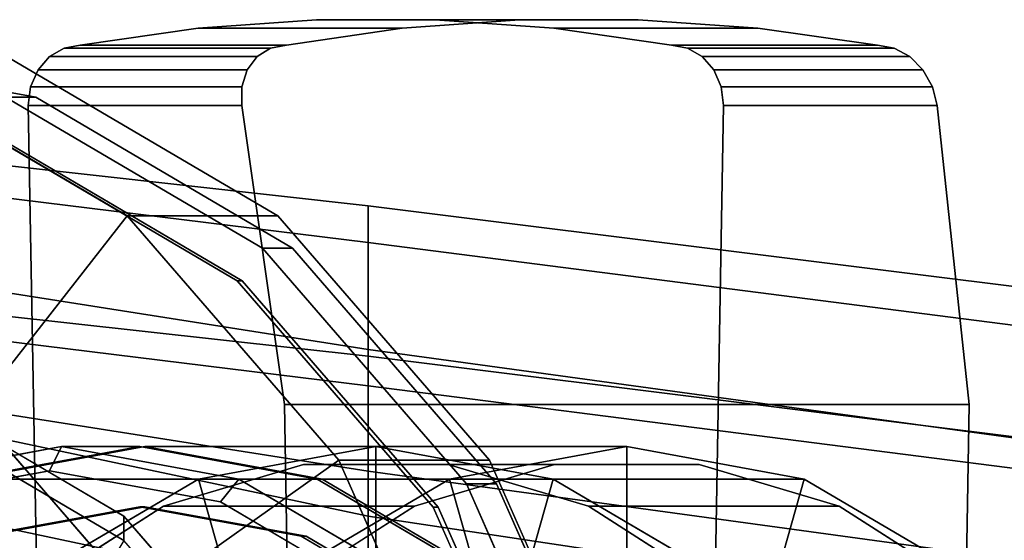
# Model space of a CAD drawing. Extents: x -112 to 178, y -187 to 92.
# Drawn here: x 64 to 113, y 28 to 54 of the extents above; entities that cross this region are included whole.
import ezdxf

# ---------------------------------------------------------------- set-up
doc = ezdxf.new("R2010")
doc.units = 0
doc.header["$MEASUREMENT"] = 0
doc.layers.add('$TD_AUDIT_GENERATED_(27)', color=7, linetype='Continuous')

# ---------------------------------------------------------------- blocks, each defined once
blk = doc.blocks.new('Block_Picture__15372')
at = {"layer": '$TD_AUDIT_GENERATED_(27)', "color": 251}
for points, invisible_edges in [([(90.738, 53.845, -137.28), (78.926, 54.269, -144.1), (73.026, 53.845, -147.506)], 9), ([(83.188, 53.845, -165.108), (73.026, 53.845, -147.506), (78.926, 54.269, -144.1)], 8), ([(90.738, 53.845, -137.28), (84.838, 54.269, -140.687), (78.926, 54.269, -144.1)], 8), ([(89.036, 54.269, -161.61), (78.926, 54.269, -144.1), (84.838, 54.269, -140.687)], 8), ([(83.188, 53.845, -165.108), (78.926, 54.269, -144.1), (89.036, 54.269, -161.61)], 1), ([(89.036, 54.269, -161.61), (111.434, 35.094, -154.199), (83.188, 53.845, -165.108)], 3), ([(94.948, 54.269, -158.197), (84.838, 54.269, -140.687), (90.738, 53.845, -137.28)], 8), ([(89.036, 54.269, -161.61), (84.838, 54.269, -140.687), (94.948, 54.269, -158.197)], 1), ([(89.036, 54.269, -161.61), (94.948, 54.269, -158.197), (109.844, 50, -150.825)], 10), ([(111.434, 35.094, -154.199), (89.036, 54.269, -161.61), (109.844, 50, -150.825)], 3), ([(94.948, 54.269, -158.197), (90.738, 53.845, -137.28), (100.901, 53.845, -154.882)], 1), ([(94.948, 54.269, -158.197), (100.901, 53.845, -154.882), (109.844, 50, -150.825)], 10), ([(96.604, 53, -133.893), (73.026, 53.845, -147.506), (67.16, 53, -150.893)], 9), ([(77.427, 53, -168.677), (67.16, 53, -150.893), (73.026, 53.845, -147.506)], 8), ([(90.738, 53.845, -137.28), (73.026, 53.845, -147.506), (96.604, 53, -133.893)], 3), ([(77.427, 53, -168.677), (73.026, 53.845, -147.506), (83.188, 53.845, -165.108)], 1), ([(77.427, 53, -168.677), (83.188, 53.845, -165.108), (111.434, 35.094, -154.199)], 10), ([(100.901, 53.845, -154.882), (90.738, 53.845, -137.28), (96.604, 53, -133.893)], 8), ([(100.901, 53.845, -154.882), (96.604, 53, -133.893), (106.872, 53, -151.677)], 1), ([(109.602, 50.927, -150.698), (109.844, 50, -150.825), (100.901, 53.845, -154.882)], 10), ([(106.872, 53, -151.677), (109.602, 50.927, -150.698), (100.901, 53.845, -154.882)], 3), ([(97.407, 52.853, -133.43), (67.16, 53, -150.893), (66.357, 52.853, -151.357)], 9), ([(76.643, 52.853, -169.173), (66.357, 52.853, -151.357), (67.16, 53, -150.893)], 8), ([(96.604, 53, -133.893), (67.16, 53, -150.893), (97.407, 52.853, -133.43)], 3), ([(76.643, 52.853, -169.173), (67.16, 53, -150.893), (77.427, 53, -168.677)], 1), ([(76.643, 52.853, -169.173), (77.427, 53, -168.677), (111.434, 35.094, -154.199)], 10), ([(96.604, 53, -133.893), (107.693, 52.853, -151.246), (106.872, 53, -151.677)], 1), ([(96.604, 53, -133.893), (97.407, 52.853, -133.43), (107.693, 52.853, -151.246)], 8), ([(107.693, 52.853, -151.246), (109.128, 51.763, -150.731), (106.872, 53, -151.677)], 3), ([(109.128, 51.763, -150.731), (109.602, 50.927, -150.698), (106.872, 53, -151.677)], 10), ([(98.132, 52.427, -133.011), (66.357, 52.853, -151.357), (65.633, 52.427, -151.775)], 9), ([(75.972, 52.427, -169.683), (65.633, 52.427, -151.775), (66.357, 52.853, -151.357)], 8), ([(97.407, 52.853, -133.43), (66.357, 52.853, -151.357), (98.132, 52.427, -133.011)], 3), ([(75.972, 52.427, -169.683), (66.357, 52.853, -151.357), (76.643, 52.853, -169.173)], 1), ([(75.972, 52.427, -169.683), (76.643, 52.853, -169.173), (111.434, 35.094, -154.199)], 10), ([(97.407, 52.853, -133.43), (108.471, 52.427, -150.919), (107.693, 52.853, -151.246)], 1), ([(97.407, 52.853, -133.43), (98.132, 52.427, -133.011), (108.471, 52.427, -150.919)], 8), ([(108.471, 52.427, -150.919), (109.128, 51.763, -150.731), (107.693, 52.853, -151.246)], 2), ([(98.706, 51.763, -132.68), (65.633, 52.427, -151.775), (65.058, 51.763, -152.107)], 9), ([(75.48, 51.763, -170.158), (65.058, 51.763, -152.107), (65.633, 52.427, -151.775)], 8), ([(98.132, 52.427, -133.011), (65.633, 52.427, -151.775), (98.706, 51.763, -132.68)], 3), ([(75.48, 51.763, -170.158), (65.633, 52.427, -151.775), (75.972, 52.427, -169.683)], 1), ([(75.972, 52.427, -169.683), (100.271, 35.094, -160.644), (75.48, 51.763, -170.158)], 3), ([(100.271, 35.094, -160.644), (75.972, 52.427, -169.683), (111.434, 35.094, -154.199)], 3), ([(98.132, 52.427, -133.011), (109.128, 51.763, -150.731), (108.471, 52.427, -150.919)], 1), ([(98.132, 52.427, -133.011), (98.706, 51.763, -132.68), (109.128, 51.763, -150.731)], 8), ([(99.075, 50.927, -132.466), (65.058, 51.763, -152.107), (64.689, 50.927, -152.32)], 9), ([(75.215, 50.927, -170.552), (64.689, 50.927, -152.32), (65.058, 51.763, -152.107)], 8), ([(98.706, 51.763, -132.68), (65.058, 51.763, -152.107), (99.075, 50.927, -132.466)], 3), ([(75.215, 50.927, -170.552), (65.058, 51.763, -152.107), (75.48, 51.763, -170.158)], 1), ([(75.215, 50.927, -170.552), (75.48, 51.763, -170.158), (100.271, 35.094, -160.644)], 10), ([(98.706, 51.763, -132.68), (109.602, 50.927, -150.698), (109.128, 51.763, -150.731)], 1), ([(98.706, 51.763, -132.68), (99.075, 50.927, -132.466), (109.602, 50.927, -150.698)], 8), ([(99.203, 50, -132.393), (64.689, 50.927, -152.32), (64.562, 50, -152.393)], 9), ([(75.203, 50, -170.825), (64.562, 50, -152.393), (64.689, 50.927, -152.32)], 8), ([(99.075, 50.927, -132.466), (64.689, 50.927, -152.32), (99.203, 50, -132.393)], 3), ([(75.203, 50, -170.825), (64.689, 50.927, -152.32), (75.215, 50.927, -170.552)], 1), ([(75.203, 50, -170.825), (75.215, 50.927, -170.552), (100.271, 35.094, -160.644)], 10), ([(99.075, 50.927, -132.466), (109.844, 50, -150.825), (109.602, 50.927, -150.698)], 1), ([(99.075, 50.927, -132.466), (99.203, 50, -132.393), (109.844, 50, -150.825)], 8), ([(78.278, 32.114, -144.474), (85.486, 32.114, -140.312), (64.562, 50, -152.393)], 10), ([(71.3, 30.032, -148.503), (78.278, 32.114, -144.474), (64.562, 50, -152.393)], 10), ([(64.995, 26, -152.143), (71.3, 30.032, -148.503), (64.562, 50, -152.393)], 2), ([(99.203, 50, -132.393), (64.562, 50, -152.393), (85.486, 32.114, -140.312)], 11), ([(64.562, 50, -152.393), (77.495, 26, -173.794), (64.995, 26, -152.143)], 1), ([(64.562, 50, -152.393), (77.33, 35.094, -173.888), (77.495, 26, -173.794)], 9), ([(64.562, 50, -152.393), (75.203, 50, -170.825), (77.33, 35.094, -173.888)], 8), ([(77.33, 35.094, -173.888), (75.203, 50, -170.825), (100.271, 35.094, -160.644)], 2), ([(99.203, 50, -132.393), (85.486, 32.114, -140.312), (92.464, 30.032, -136.283)], 9), ([(99.203, 50, -132.393), (92.464, 30.032, -136.283), (98.77, 26, -132.643)], 1), ([(98.77, 26, -132.643), (109.844, 50, -150.825), (99.203, 50, -132.393)], 1), ([(98.77, 26, -132.643), (111.434, 35.094, -154.199), (109.844, 50, -150.825)], 9), ([(77.33, 35.094, -173.888), (82.092, 35.094, -171.14), (83.8, 30.032, -170.153)], 10), ([(77.33, 35.094, -173.888), (83.8, 30.032, -170.153), (77.495, 26, -173.794)], 1), ([(82.092, 35.094, -171.14), (88.493, 35.094, -167.444), (90.778, 32.114, -166.124)], 10), ([(82.092, 35.094, -171.14), (90.778, 32.114, -166.124), (83.8, 30.032, -170.153)], 9), ([(88.493, 35.094, -167.444), (94.265, 35.094, -164.111), (90.778, 32.114, -166.124)], 10), ([(100.271, 35.094, -160.644), (90.778, 32.114, -166.124), (94.265, 35.094, -164.111)], 3), ([(100.271, 35.094, -160.644), (97.986, 32.114, -161.963), (90.778, 32.114, -166.124)], 9), ([(106.673, 35.094, -156.948), (97.986, 32.114, -161.963), (100.271, 35.094, -160.644)], 3), ([(106.673, 35.094, -156.948), (104.964, 30.032, -157.934), (97.986, 32.114, -161.963)], 9), ([(98.77, 26, -132.643), (111.27, 26, -154.294), (111.434, 35.094, -154.199)], 8), ([(111.434, 35.094, -154.199), (104.964, 30.032, -157.934), (106.673, 35.094, -156.948)], 3), ([(111.434, 35.094, -154.199), (111.27, 26, -154.294), (104.964, 30.032, -157.934)], 8), ([(66.232, 0, -115.286), (57.401, 31.385, -120.385), (66.232, 33, -115.286)], 9), ([(66.232, 0, -115.286), (66.232, 33, -115.286), (57.401, 31.385, -120.385)], 9), ([(70.132, 0, -122.041), (61.301, 31.385, -127.14), (70.132, 33, -122.041)], 9), ([(70.382, 0, -122.474), (70.382, 33, -122.474), (61.551, 31.385, -127.573)], 9), ([(66.232, 0, -115.286), (66.232, 33, -115.286), (75.063, 31.385, -110.188)], 9), ([(66.232, 0, -115.286), (75.063, 31.385, -110.188), (66.232, 33, -115.286)], 9), ([(70.132, 0, -122.041), (70.132, 33, -122.041), (78.963, 31.385, -116.943)], 9), ([(70.382, 0, -122.474), (79.213, 31.385, -117.376), (70.382, 33, -122.474)], 9), ([(81.882, 0, -142.393), (73.051, 31.385, -147.492), (81.882, 33, -142.393)], 9), ([(81.882, 0, -142.393), (81.882, 33, -142.393), (90.713, 31.385, -137.294)], 9), ([(66.232, 0, -115.286), (49.434, 26.698, -124.985), (57.401, 31.385, -120.385)], 9), ([(66.232, 0, -115.286), (57.401, 31.385, -120.385), (49.434, 26.698, -124.985)], 9), ([(70.132, 0, -122.041), (53.334, 26.698, -131.74), (61.301, 31.385, -127.14)], 9), ([(70.382, 0, -122.474), (61.551, 31.385, -127.573), (53.584, 26.698, -132.173)], 9), ([(65.632, 0, -114.247), (65.632, 31.8, -114.247), (57.122, 30.244, -119.161)], 9), ([(81.882, 0, -142.393), (65.084, 26.698, -152.092), (73.051, 31.385, -147.492)], 9), ([(65.632, 0, -114.247), (74.142, 30.244, -109.334), (65.632, 31.8, -114.247)], 9), ([(66.232, 0, -115.286), (75.063, 31.385, -110.188), (83.03, 26.698, -105.588)], 9), ([(66.232, 0, -115.286), (83.03, 26.698, -105.588), (75.063, 31.385, -110.188)], 9), ([(70.132, 0, -122.041), (78.963, 31.385, -116.943), (86.93, 26.698, -112.343)], 9), ([(70.382, 0, -122.474), (87.18, 26.698, -112.776), (79.213, 31.385, -117.376)], 9), ([(81.882, 0, -142.393), (90.713, 31.385, -137.294), (98.68, 26.698, -132.695)], 9), ([(65.632, 0, -114.247), (57.122, 30.244, -119.161), (49.445, 25.727, -123.593)], 9), ([(70.132, 0, -122.041), (70.132, 30, -122.041), (62.104, 28.532, -126.677)], 9), ([(70.382, 0, -122.474), (62.354, 28.532, -127.11), (70.382, 30, -122.474)], 9), ([(65.632, 0, -114.247), (81.819, 25.727, -104.901), (74.142, 30.244, -109.334)], 9), ([(70.132, 0, -122.041), (78.161, 28.532, -117.406), (70.132, 30, -122.041)], 9), ([(70.382, 0, -122.474), (70.382, 30, -122.474), (78.411, 28.532, -117.839)], 9), ([(70.132, 0, -122.041), (62.104, 28.532, -126.677), (54.861, 24.271, -130.858)], 9), ([(70.382, 0, -122.474), (55.111, 24.271, -131.291), (62.354, 28.532, -127.11)], 9), ([(70.132, 0, -122.041), (85.403, 24.271, -113.225), (78.161, 28.532, -117.406)], 9), ([(70.382, 0, -122.474), (78.411, 28.532, -117.839), (85.653, 24.271, -113.658)], 9)]:
    blk.add_3dface(points, dxfattribs=dict(at, invisible_edges=invisible_edges))
at = {"layer": '$TD_AUDIT_GENERATED_(27)', "color": 33}
for points in [[(63.441, 50.406, -77.696), (64.941, 50.406, -80.294), (50.757, 53, -88.483), (49.257, 53, -85.885)], [(61.896, 34.788, -57.226), (69.504, 44.496, -56.297), (56.226, 52.308, -63.964), (51.515, 40.895, -63.22)], [(69.504, 44.496, -56.297), (77.004, 44.496, -69.288), (63.726, 52.308, -76.954), (56.226, 52.308, -63.964)], [(76.236, 42.878, -70.309), (77.736, 42.878, -72.907), (64.941, 50.406, -80.294), (63.441, 50.406, -77.696)], [(74.968, 41.26, -70.463), (75.218, 41.26, -70.896), (62.905, 48.504, -78.005), (62.655, 48.504, -77.572)], [(81.5, 36.032, 11.771), (81.5, 43.165, 14.088), (81.5, 45, 2.5), (81.5, 37.5, 2.5)], [(81.5, 37.5, 2.5), (81.5, 45, 2.5), (81.5, 43.165, -9.088), (81.5, 36.032, -6.771)], [(121.5, 38.042, -12.361), (81.5, 43.165, -9.088), (81.5, 45, 2.5), (121.5, 40)], [(121.5, 40), (81.5, 45, 2.5), (81.5, 43.165, 14.088), (121.5, 38.042, 12.361)], [(81.5, 36.032, -6.771), (81.5, 43.165, -9.088), (81.5, 45, 2.5), (81.5, 37.5, 2.5)], [(81.5, 37.5, 2.5), (81.5, 45, 2.5), (81.5, 43.165, 14.088), (81.5, 36.032, 11.771)], [(70.134, 25.275, -52.47), (80.042, 32.328, -50.214), (69.504, 44.496, -56.297), (61.896, 34.788, -57.226)], [(80.042, 32.328, -50.214), (87.542, 32.328, -63.204), (77.004, 44.496, -69.288), (69.504, 44.496, -56.297)], [(81.5, 31.771, 20.134), (81.5, 37.838, 24.542), (81.5, 43.165, 14.088), (81.5, 36.032, 11.771)], [(81.5, 36.032, -6.771), (81.5, 43.165, -9.088), (81.5, 37.838, -19.542), (81.5, 31.771, -15.134)], [(121.5, 32.361, -23.511), (81.5, 37.838, -19.542), (81.5, 43.165, -9.088), (121.5, 38.042, -12.361)], [(121.5, 38.042, 12.361), (81.5, 43.165, 14.088), (81.5, 37.838, 24.542), (121.5, 32.361, 23.511)], [(81.5, 31.771, -15.134), (81.5, 37.838, -19.542), (81.5, 43.165, -9.088), (81.5, 36.032, -6.771)], [(81.5, 36.032, 11.771), (81.5, 43.165, 14.088), (81.5, 37.838, 24.542), (81.5, 31.771, 20.134)], [(86.39, 31.153, -64.446), (87.89, 31.153, -67.044), (77.736, 42.878, -72.907), (76.236, 42.878, -70.309)], [(84.739, 29.977, -64.822), (84.989, 29.977, -65.255), (75.218, 41.26, -70.896), (74.968, 41.26, -70.463)], [(81.5, 25.134, 26.771), (81.5, 29.542, 32.838), (81.5, 37.838, 24.542), (81.5, 31.771, 20.134)], [(81.5, 31.771, -15.134), (81.5, 37.838, -19.542), (81.5, 29.542, -27.838), (81.5, 25.134, -21.771)], [(121.5, 23.511, -32.361), (81.5, 29.542, -27.838), (81.5, 37.838, -19.542), (121.5, 32.361, -23.511)], [(121.5, 32.361, 23.511), (81.5, 37.838, 24.542), (81.5, 29.542, 32.838), (121.5, 23.511, 32.361)], [(81.5, 25.134, -21.771), (81.5, 29.542, -27.838), (81.5, 37.838, -19.542), (81.5, 31.771, -15.134)], [(81.5, 31.771, 20.134), (81.5, 37.838, 24.542), (81.5, 29.542, 32.838), (81.5, 25.134, 26.771)], [(121.5, 30.909, 10.043), (81.5, 36.032, 11.771), (81.5, 37.5, 2.5), (121.5, 32.5)], [(121.5, 32.5), (81.5, 37.5, 2.5), (81.5, 36.032, -6.771), (121.5, 30.909, -10.043)], [(121.5, 26.293, 19.103), (81.5, 31.771, 20.134), (81.5, 36.032, 11.771), (121.5, 30.909, 10.043)], [(121.5, 30.909, -10.043), (81.5, 36.032, -6.771), (81.5, 31.771, -15.134), (121.5, 26.293, -19.103)], [(52.634, 25.275, -22.159), (70.134, 25.275, -52.47), (61.896, 34.788, -57.226), (44.396, 34.788, -26.915)], [(69.337, 29.529, -77.756), (69.323, 28.316, -79.496), (60.874, 33.287, -84.374), (60.525, 34.714, -82.843)], [(69.323, 28.316, -79.496), (63.974, 19.416, -83.162), (58.18, 22.825, -86.507), (60.874, 33.287, -84.374)], [(75.424, 13.288, -49.416), (86.807, 16.996, -46.307), (80.042, 32.328, -50.214), (70.134, 25.275, -52.47)], [(86.807, 16.996, -46.307), (94.307, 16.996, -59.298), (87.542, 32.328, -63.204), (80.042, 32.328, -50.214)], [(121.5, 19.103, 26.293), (81.5, 25.134, 26.771), (81.5, 31.771, 20.134), (121.5, 26.293, 19.103)], [(121.5, 26.293, -19.103), (81.5, 31.771, -15.134), (81.5, 25.134, -21.771), (121.5, 19.103, -26.293)], [(47.66, 16.378, 17.693), (65.16, 16.378, -12.618), (58.64, 31.153, -16.382), (41.14, 31.153, 13.929)], [(65.16, 16.378, -12.618), (57.924, 13.288, -19.105), (52.634, 25.275, -22.159), (58.64, 31.153, -16.382)], [(92.91, 16.378, -60.682), (94.41, 16.378, -63.28), (87.89, 31.153, -67.044), (86.39, 31.153, -64.446)], [(91.013, 15.76, -61.2), (91.263, 15.76, -61.633), (84.989, 29.977, -65.255), (84.739, 29.977, -64.822)], [(76.33, 21.454, -73.718), (76.029, 20.572, -75.624), (69.323, 28.316, -79.496), (69.337, 29.529, -77.756)], [(81.5, 16.771, 31.032), (81.5, 19.088, 38.165), (81.5, 29.542, 32.838), (81.5, 25.134, 26.771)], [(81.5, 25.134, -21.771), (81.5, 29.542, -27.838), (81.5, 19.088, -33.165), (81.5, 16.771, -26.032)], [(121.5, 12.361, -38.042), (81.5, 19.088, -33.165), (81.5, 29.542, -27.838), (121.5, 23.511, -32.361)], [(121.5, 23.511, 32.361), (81.5, 29.542, 32.838), (81.5, 19.088, 38.165), (121.5, 12.361, 38.042)], [(81.5, 16.771, -26.032), (81.5, 19.088, -33.165), (81.5, 29.542, -27.838), (81.5, 25.134, -21.771)], [(81.5, 25.134, 26.771), (81.5, 29.542, 32.838), (81.5, 19.088, 38.165), (81.5, 16.771, 31.032)]]:
    blk.add_3dface(points, dxfattribs=at)
for points, invisible_edges in [([(50.757, 0, -88.483), (50.757, 53, -88.483), (64.941, 50.406, -80.294)], 9), ([(41.507, 0, -72.462), (56.226, 52.308, -63.964), (69.504, 44.496, -56.297)], 9), ([(41.507, 0, -72.462), (69.504, 44.496, -56.297), (56.226, 52.308, -63.964)], 9), ([(49.007, 0, -85.452), (63.726, 52.308, -76.954), (77.004, 44.496, -69.288)], 9), ([(17.531, 51.033, -8.93), (81.5, 45, 2.5), (19.748, 51.861, -15.082)], 1), ([(81.5, 43.165, -9.088), (19.748, 51.861, -15.082), (81.5, 45, 2.5)], 1), ([(81.5, 43.165, -9.088), (24.108, 50.347, -20.344), (19.748, 51.861, -15.082)], 9), ([(17.531, 51.033, -8.93), (81.5, 43.165, 14.088), (81.5, 45, 2.5)], 8), ([(81.5, 43.165, 14.088), (17.531, 51.033, -8.93), (17.635, 50.021, -6.93)], 8), ([(81.5, 43.165, 14.088), (17.635, 50.021, -6.93), (16.641, 48.055, -3.191)], 9), ([(81.5, 43.165, -9.088), (24.377, 50.191, -21.062), (24.108, 50.347, -20.344)], 8), ([(24.377, 50.191, -21.062), (81.5, 37.838, -19.542), (29.461, 46.036, -26.924)], 1), ([(24.377, 50.191, -21.062), (81.5, 43.165, -9.088), (81.5, 37.838, -19.542)], 8), ([(49.257, 0, -85.885), (76.236, 42.878, -70.309), (63.441, 50.406, -77.696)], 9), ([(50.757, 0, -88.483), (64.941, 50.406, -80.294), (77.736, 42.878, -72.907)], 9), ([(49.007, 0, -85.452), (74.968, 41.26, -70.463), (62.655, 48.504, -77.572)], 9), ([(49.257, 0, -85.885), (62.905, 48.504, -78.005), (75.218, 41.26, -70.896)], 9), ([(81.5, 43.165, 14.088), (16.641, 48.055, -3.191), (81.5, 37.838, 24.542)], 1), ([(81.5, 37.838, 24.542), (16.641, 48.055, -3.191), (18.249, 42.907, 2.392)], 8), ([(81.5, 29.542, -27.838), (29.461, 46.036, -26.924), (81.5, 37.838, -19.542)], 1), ([(81.5, 29.542, -27.838), (34.87, 41.145, -30.196), (29.461, 46.036, -26.924)], 9), ([(41.507, 0, -72.462), (69.504, 44.496, -56.297), (80.042, 32.328, -50.214)], 9), ([(41.507, 0, -72.462), (80.042, 32.328, -50.214), (69.504, 44.496, -56.297)], 9), ([(49.007, 0, -85.452), (77.004, 44.496, -69.288), (87.542, 32.328, -63.204)], 9), ([(27.884, 43.457, -12.766), (81.5, 36.032, 11.771), (26.211, 42.833, -8.124)], 1), ([(27.884, 43.457, -12.766), (81.5, 37.5, 2.5), (81.5, 36.032, 11.771)], 8), ([(81.5, 37.5, 2.5), (27.884, 43.457, -12.766), (31.586, 42.172, -17.233)], 8), ([(81.5, 37.838, 24.542), (18.249, 42.907, 2.392), (81.5, 29.542, 32.838)], 1), ([(81.5, 29.542, 32.838), (18.249, 42.907, 2.392), (19.388, 41.145, 3.715)], 8), ([(81.5, 31.771, 20.134), (26.211, 42.833, -8.124), (81.5, 36.032, 11.771)], 1), ([(81.5, 31.771, 20.134), (26.384, 41.145, -4.791), (26.211, 42.833, -8.124)], 9), ([(49.257, 0, -85.885), (86.39, 31.153, -64.446), (76.236, 42.878, -70.309)], 9), ([(50.757, 0, -88.483), (77.736, 42.878, -72.907), (87.89, 31.153, -67.044)], 9), ([(81.5, 37.5, 2.5), (31.586, 42.172, -17.233), (81.5, 36.032, -6.771)], 1), ([(81.5, 36.032, -6.771), (31.586, 42.172, -17.233), (32.254, 41.782, -17.697)], 8), ([(81.5, 36.032, -6.771), (32.254, 41.782, -17.697), (33.033, 41.145, -18.595)], 9), ([(49.007, 0, -85.452), (84.739, 29.977, -64.822), (74.968, 41.26, -70.463)], 9), ([(49.257, 0, -85.885), (75.218, 41.26, -70.896), (84.989, 29.977, -65.255)], 9), ([(81.5, 29.542, 32.838), (19.388, 41.145, 3.715), (20.113, 36.219, 6.496)], 9), ([(81.5, 31.771, 20.134), (26.117, 40.495, -3.547), (26.384, 41.145, -4.791)], 8), ([(81.5, 36.032, -6.771), (33.033, 41.145, -18.595), (34.547, 39.167, -21.794)], 9), ([(81.5, 29.542, -27.838), (36.16, 39.122, -31.832), (34.87, 41.145, -30.196)], 8), ([(81.5, 25.134, 26.771), (26.117, 40.495, -3.547), (81.5, 31.771, 20.134)], 1), ([(81.5, 25.134, 26.771), (26.256, 37.652, -0.667), (26.117, 40.495, -3.547)], 9), ([(81.5, 36.032, -6.771), (34.547, 39.167, -21.794), (81.5, 31.771, -15.134)], 1), ([(81.5, 31.771, -15.134), (34.547, 39.167, -21.794), (37.578, 34.414, -25.639)], 8), ([(81.5, 19.088, -33.165), (36.16, 39.122, -31.832), (81.5, 29.542, -27.838)], 1), ([(81.5, 19.088, -33.165), (40.723, 31.152, -35), (36.16, 39.122, -31.832)], 9), ([(81.5, 25.134, 26.771), (26.073, 36.846, 0.09), (26.256, 37.652, -0.667)], 8), ([(26.073, 36.846, 0.09), (81.5, 16.771, 31.032), (26.78, 32.041, 2.802)], 1), ([(26.073, 36.846, 0.09), (81.5, 25.134, 26.771), (81.5, 16.771, 31.032)], 8), ([(81.5, 29.542, 32.838), (20.113, 36.219, 6.496), (81.5, 19.088, 38.165)], 1), ([(81.5, 19.088, 38.165), (20.113, 36.219, 6.496), (23.139, 28.17, 9.198)], 8), ([(81.5, 31.771, -15.134), (37.578, 34.414, -25.639), (81.5, 25.134, -21.771)], 1), ([(81.5, 25.134, -21.771), (37.578, 34.414, -25.639), (41.248, 28.003, -28.188)], 8), ([(40.007, 0, -69.863), (61.896, 34.788, -57.226), (70.134, 25.275, -52.47)], 9), ([(40.007, 0, -69.863), (70.134, 25.275, -52.47), (61.896, 34.788, -57.226)], 9), ([(50.757, 0, -88.483), (69.337, 29.529, -77.756), (60.525, 34.714, -82.843)], 9), ([(51.507, 0, -89.782), (60.874, 33.287, -84.374), (69.323, 28.316, -79.496)], 9), ([(51.507, 0, -89.782), (69.323, 28.316, -79.496), (60.874, 33.287, -84.374)], 9), ([(26.78, 32.041, 2.802), (81.5, 7.5, 32.5), (29.018, 26.087, 4.801)], 1), ([(26.78, 32.041, 2.802), (81.5, 16.771, 31.032), (81.5, 7.5, 32.5)], 8), ([(41.507, 0, -72.462), (80.042, 32.328, -50.214), (86.807, 16.996, -46.307)], 9), ([(41.507, 0, -72.462), (86.807, 16.996, -46.307), (80.042, 32.328, -50.214)], 9), ([(49.007, 0, -85.452), (87.542, 32.328, -63.204), (94.307, 16.996, -59.298)], 9), ([(21.507, 0, -37.821), (58.64, 31.153, -16.382), (65.16, 16.378, -12.618)], 9), ([(21.507, 0, -37.821), (65.16, 16.378, -12.618), (58.64, 31.153, -16.382)], 9), ([(81.5, 19.088, -33.165), (41.069, 30.371, -35.33), (40.723, 31.152, -35)], 8), ([(49.257, 0, -85.885), (92.91, 16.378, -60.682), (86.39, 31.153, -64.446)], 9), ([(50.757, 0, -88.483), (87.89, 31.153, -67.044), (94.41, 16.378, -63.28)], 9), ([(81.5, 7.5, -35), (41.069, 30.371, -35.33), (81.5, 19.088, -33.165)], 1), ([(81.5, 7.5, -35), (45.369, 21.631, -36.294), (41.069, 30.371, -35.33)], 9), ([(49.007, 0, -85.452), (91.013, 15.76, -61.2), (84.739, 29.977, -64.822)], 9), ([(49.257, 0, -85.885), (84.989, 29.977, -65.255), (91.263, 15.76, -61.633)], 9), ([(50.757, 0, -88.483), (76.33, 21.454, -73.718), (69.337, 29.529, -77.756)], 9)]:
    blk.add_3dface(points, dxfattribs=dict(at, invisible_edges=invisible_edges))
at = {"layer": '$TD_AUDIT_GENERATED_(27)', "color": 251}
for points in [[(65.632, 31.8, -114.247), (66.232, 33, -115.286), (57.401, 31.385, -120.385), (57.122, 30.244, -119.161)], [(66.232, 33, -115.286), (70.132, 33, -122.041), (61.301, 31.385, -127.14), (57.401, 31.385, -120.385)], [(70.382, 33, -122.474), (81.882, 33, -142.393), (73.051, 31.385, -147.492), (61.551, 31.385, -127.573)], [(74.142, 30.244, -109.334), (75.063, 31.385, -110.188), (66.232, 33, -115.286), (65.632, 31.8, -114.247)], [(75.063, 31.385, -110.188), (78.963, 31.385, -116.943), (70.132, 33, -122.041), (66.232, 33, -115.286)], [(79.213, 31.385, -117.376), (90.713, 31.385, -137.294), (81.882, 33, -142.393), (70.382, 33, -122.474)], [(74.924, 24.727, -146.41), (81.882, 26, -142.393), (81.882, 33, -142.393), (73.051, 31.385, -147.492)], [(81.882, 33, -142.393), (94.382, 33, -164.044), (85.551, 31.385, -169.142), (73.051, 31.385, -147.492)], [(81.882, 26, -142.393), (88.84, 24.727, -138.376), (90.713, 31.385, -137.294), (81.882, 33, -142.393)], [(90.713, 31.385, -137.294), (103.213, 31.385, -158.945), (94.382, 33, -164.044), (81.882, 33, -142.393)], [(94.382, 26, -164.044), (87.424, 24.727, -168.061), (85.551, 31.385, -169.142), (94.382, 33, -164.044)], [(101.34, 24.727, -160.026), (94.382, 26, -164.044), (94.382, 33, -164.044), (103.213, 31.385, -158.945)], [(71.3, 30.032, -148.503), (83.8, 30.032, -170.153), (90.778, 32.114, -166.124), (78.278, 32.114, -144.474)], [(78.278, 32.114, -144.474), (90.778, 32.114, -166.124), (97.986, 32.114, -161.963), (85.486, 32.114, -140.312)], [(85.486, 32.114, -140.312), (97.986, 32.114, -161.963), (104.964, 30.032, -157.934), (92.464, 30.032, -136.283)], [(61.551, 31.385, -127.573), (73.051, 31.385, -147.492), (65.084, 26.698, -152.092), (53.584, 26.698, -132.173)], [(68.647, 21.034, -150.034), (74.924, 24.727, -146.41), (73.051, 31.385, -147.492), (65.084, 26.698, -152.092)], [(73.051, 31.385, -147.492), (85.551, 31.385, -169.142), (77.584, 26.698, -173.742), (65.084, 26.698, -152.092)], [(81.819, 25.727, -104.901), (83.03, 26.698, -105.588), (75.063, 31.385, -110.188), (74.142, 30.244, -109.334)], [(83.03, 26.698, -105.588), (86.93, 26.698, -112.343), (78.963, 31.385, -116.943), (75.063, 31.385, -110.188)], [(87.424, 24.727, -168.061), (81.147, 21.034, -171.685), (77.584, 26.698, -173.742), (85.551, 31.385, -169.142)], [(87.18, 26.698, -112.776), (98.68, 26.698, -132.695), (90.713, 31.385, -137.294), (79.213, 31.385, -117.376)], [(88.84, 24.727, -138.376), (95.117, 21.034, -134.752), (98.68, 26.698, -132.695), (90.713, 31.385, -137.294)], [(98.68, 26.698, -132.695), (111.18, 26.698, -154.345), (103.213, 31.385, -158.945), (90.713, 31.385, -137.294)], [(107.617, 21.034, -156.402), (101.34, 24.727, -160.026), (103.213, 31.385, -158.945), (111.18, 26.698, -154.345)], [(70.132, 30, -122.041), (70.382, 30, -122.474), (62.354, 28.532, -127.11), (62.104, 28.532, -126.677)], [(64.995, 26, -152.143), (77.495, 26, -173.794), (83.8, 30.032, -170.153), (71.3, 30.032, -148.503)], [(78.161, 28.532, -117.406), (78.411, 28.532, -117.839), (70.382, 30, -122.474), (70.132, 30, -122.041)], [(92.464, 30.032, -136.283), (104.964, 30.032, -157.934), (111.27, 26, -154.294), (98.77, 26, -132.643)], [(85.403, 24.271, -113.225), (85.653, 24.271, -113.658), (78.411, 28.532, -117.839), (78.161, 28.532, -117.406)]]:
    blk.add_3dface(points, dxfattribs=at)

msp = doc.modelspace()

# ---------------------------------------------------------------- block references
at = {"layer": '$TD_AUDIT_GENERATED_(27)', "linetype": 'ByBlock'}
msp.add_blockref('Block_Picture__15372', (0, 0), dxfattribs=at)

doc.saveas('drawing.dxf')
